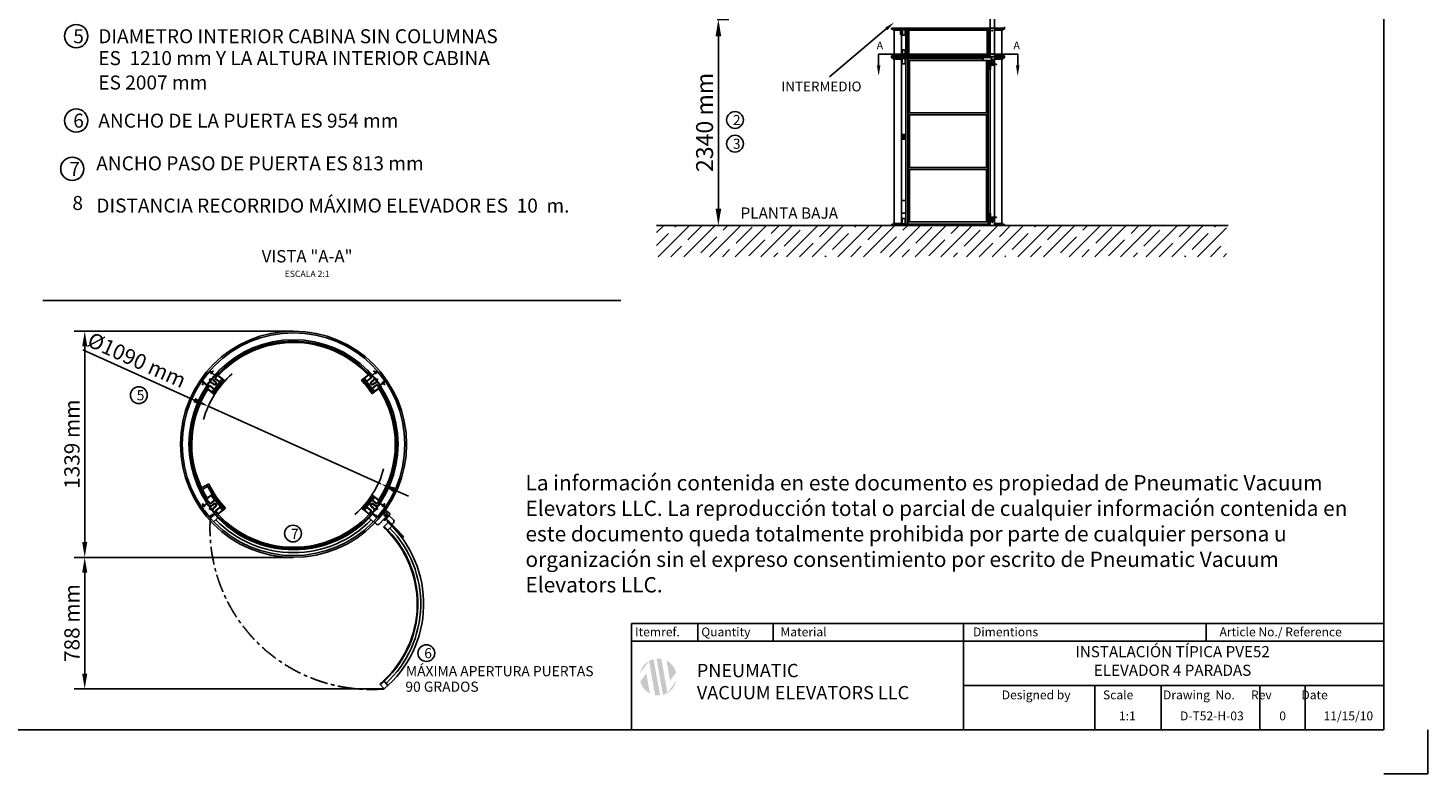
# Model space of a CAD drawing. Units: millimetres. Extents: x 0 to 25377, y 0 to 19721.
# Drawn here: x 8808 to 25377, y 0 to 8829 of the extents above; entities that cross this region are included whole.
import ezdxf

# ---------------------------------------------------------------- set-up
doc = ezdxf.new("R2010")
doc.units = ezdxf.units.MM
doc.header["$LTSCALE"] = 170
doc.header["$MEASUREMENT"] = 0
doc.linetypes.add('CENTER', pattern=[2, 1.25, -0.25, 0.25, -0.25])
for name, color, linetype in [('CENTER', 90, 'CENTER'), ('DIM', 170, 'Continuous'), ('FLOOR', 15, 'Continuous')]:
    doc.layers.add(name, color=color, linetype=linetype)
doc.styles.get("Standard").update_dxf_attribs({"font": 'times.ttf'})
doc.dimstyles.new('ISO-25', dxfattribs={"dimtxt": 2.5, "dimasz": 2.5, "dimexe": 1.25, "dimexo": 0.625, "dimtad": 1, "dimtxsty": 'Standard', "dimcen": 2.5, "dimadec": 0, "dimazin": 0, "dimtfac": 1, "dimtmove": 0, "dimatfit": 3, "dimfxl": 1, "dimarcsym": 0})

# ---------------------------------------------------------------- blocks, each defined once
blk = doc.blocks.new('*D5')
at = {"layer": 'DEFPOINTS', "color": 0}
for p in [(16959, 8930), (16978, 8930), (16959, 6492)]:
    blk.add_point(p, dxfattribs=at)
at = {"layer": 'DIM', "color": 0, "lineweight": -2}
for p, q in [((16963, 8930), (17103, 8930)), ((16978, 6692), (16978, 8730)), ((16963, 6492), (17103, 6492))]:
    blk.add_line(p, q, dxfattribs=at)
at = {"layer": 'DIM', "color": 0}
for points in [[(16945, 8730), (17012, 8730), (16978, 8930)], [(16945, 6692), (17012, 6692), (16978, 6492)]]:
    blk.add_solid(points, dxfattribs=at)
at = {"layer": 'DIM', "color": 0, "insert": (16841, 7711), "char_height": 200.5, "attachment_point": 5, "rotation": 90}
blk.add_mtext('2340 mm', dxfattribs=at)
blk = doc.blocks.new('*D7')
at = {"layer": 'DEFPOINTS', "color": 0}
for p in [(11950, 5241), (9479, 2564), (11950, 2564)]:
    blk.add_point(p, dxfattribs=at)
at = {"layer": 'DIM', "color": 0, "lineweight": -2}
for p, q in [((11945, 5241), (9354, 5241)), ((9479, 5061), (9479, 2744)), ((11945, 2564), (9354, 2564))]:
    blk.add_line(p, q, dxfattribs=at)
at = {"layer": 'DIM', "color": 0}
for points in [[(9449, 5061), (9509, 5061), (9479, 5241)], [(9449, 2744), (9509, 2744), (9479, 2564)]]:
    blk.add_solid(points, dxfattribs=at)
at = {"layer": 'DIM', "color": 0, "insert": (9351, 3903), "char_height": 180.5, "attachment_point": 5, "rotation": 90}
blk.add_mtext('1339 mm', dxfattribs=at)
blk = doc.blocks.new('*D8')
at = {"layer": 'DEFPOINTS', "color": 0}
for p in [(9824, 2564), (9479, 1007), (13023, 1007)]:
    blk.add_point(p, dxfattribs=at)
at = {"layer": 'DIM', "color": 0, "lineweight": -2}
for p, q in [((9820, 2564), (9354, 2564)), ((9479, 2384), (9479, 1187)), ((13019, 1007), (9354, 1007))]:
    blk.add_line(p, q, dxfattribs=at)
at = {"layer": 'DIM', "color": 0}
for points in [[(9449, 2384), (9509, 2384), (9479, 2564)], [(9449, 1187), (9509, 1187), (9479, 1007)]]:
    blk.add_solid(points, dxfattribs=at)
at = {"layer": 'DIM', "color": 0, "insert": (9351, 1786), "char_height": 180.5, "attachment_point": 5, "rotation": 90}
blk.add_mtext('788 mm', dxfattribs=at)
blk = doc.blocks.new('*D9')
at = {"layer": 'DEFPOINTS', "color": 0}
for p in [(10940, 4352), (12984, 3434)]:
    blk.add_point(p, dxfattribs=at)
at = {"layer": 'DIM', "color": 0, "lineweight": -2}
for p, q in [((9456, 5019), (10776, 4426)), ((12984, 3434), (10940, 4352)), ((13148, 3361), (13312, 3287))]:
    blk.add_line(p, q, dxfattribs=at)
at = {"layer": 'DIM', "color": 0}
for points in [[(10788, 4453), (10764, 4399), (10940, 4352)], [(13160, 3388), (13136, 3333), (12984, 3434)]]:
    blk.add_solid(points, dxfattribs=at)
at = {"layer": 'DIM', "color": 0, "insert": (10087, 4878), "char_height": 180.5, "attachment_point": 5, "rotation": 335.8152}
blk.add_mtext('%%c1090 mm', dxfattribs=at)

msp = doc.modelspace()

# ---------------------------------------------------------------- hatches: boundary and pattern name
h = msp.add_hatch(color=1)
h.paths.add_polyline_path([(16364.045, 1342.974), (16406.652, 1103.793), (16478.26, 1200.006, 0.21985268)])
h.paths.add_polyline_path([(16126.223, 1191.991), (16054.616, 1095.778, 0.21985268), (16168.831, 952.81)])
h.paths.add_polyline_path([(16157.559, 1336.231), (16157.449, 1336.852, 0.212941798), (16053.019, 1193.021)])
h.paths.add_polyline_path([(16211.868, 1359.094, 0.067684571), (16157.449, 1336.852), (16229.404, 932.92, 0.067684571), (16288.156, 930.837)])
h.paths.add_polyline_path([(16303.472, 1362.864, 0.066513274), (16245.732, 1365.045), (16321.993, 936.946, 0.066513274), (16375.427, 958.932)])
h.paths.add_polyline_path([(16479.857, 1102.763), (16375.265, 959.845), (16375.427, 958.932, 0.212941798)])
at = {"layer": 'FLOOR'}
h = msp.add_hatch(dxfattribs=at)
h.set_pattern_fill('ANSI35', color=256, scale=860, style=0)
h.set_pattern_definition([(45, (26802.4, -4016.97), (-152.028, 152.028), []), (45, (26954.43, -4016.97), (-152.028, 152.028), [268.75, -53.75, 0, -53.75])])
h.paths.add_polyline_path([(22992.911, 6121.599), (22992.911, 6491.646), (20344.664, 6491.646), (19026.864, 6491.646), (16247.789, 6491.646), (16247.789, 6121.599)])

# ---------------------------------------------------------------- linework, layer by layer
at = {"color": 7}
msp.add_line((24852.857, 523.708), (24852.857, 19196.812), dxfattribs=at)
for p, q in [((20193.663, 8828.646), (20193.663, 9234.846)), ((20247.782, 8828.646), (20247.782, 9234.846)), ((19026.864, 8828.646), (20365.113, 8828.646)), ((19026.864, 8816.646), (19026.864, 8828.646)), ((19026.864, 8816.646), (19144.195, 8816.646)), ((19046.363, 8803.646), (19046.363, 8816.646)), ((19046.363, 8803.646), (19144.195, 8803.646)), ((19058.363, 8511.645), (19058.363, 8803.646)), ((19144.195, 8486.646), (19144.195, 8828.646)), ((19155.482, 8751.698), (19155.482, 8803.096)), ((19161.482, 8809.096), (19184.482, 8809.096)), ((19190.482, 8751.698), (19190.482, 8803.096)), ((19198.314, 8486.646), (19198.314, 8828.646)), ((19198.314, 8816.646), (20193.663, 8816.646)), ((19210.606, 8498.645), (19210.606, 8816.646)), ((19218.617, 8803.646), (20173.36, 8803.646)), ((19219.212, 8511.645), (19219.212, 8803.646)), ((19231.442, 8511.645), (19231.442, 8803.646)), ((20160.535, 8511.645), (20160.535, 8803.646)), ((20172.765, 8511.645), (20172.765, 8803.646)), ((20181.37, 8498.645), (20181.37, 8816.646)), ((20193.663, 8486.646), (20193.663, 8828.646)), ((20247.782, 8486.646), (20247.782, 8828.646)), ((20247.782, 8816.646), (20365.113, 8816.646)), ((20247.782, 8803.646), (20345.614, 8803.646)), ((20333.614, 8511.645), (20333.614, 8803.646)), ((20345.614, 8803.646), (20345.614, 8816.646)), ((20365.113, 8828.646), (20365.113, 8840.645)), ((20365.113, 8828.646), (20365.113, 8816.646)), ((19161.482, 8745.698), (19184.482, 8745.698)), ((19026.864, 8486.646), (19026.864, 8498.645)), ((19026.864, 8498.645), (19144.195, 8498.645)), ((20365.113, 8486.646), (19026.864, 8486.646)), ((19026.864, 8486.646), (19026.864, 8474.646)), ((19026.864, 8474.646), (19144.195, 8474.646)), ((19046.363, 8498.645), (19046.363, 8511.645)), ((19060.863, 8511.645), (19046.363, 8511.645)), ((19046.363, 8461.646), (19046.363, 8474.646)), ((19144.195, 8461.646), (19046.363, 8461.646)), ((19058.363, 6516.645), (19058.363, 8461.646)), ((19060.863, 8511.645), (19144.195, 8511.645)), ((19144.195, 6491.646), (19144.195, 8486.646)), ((19153.755, 8409.698), (19153.755, 8461.096)), ((19155.482, 8512.195), (19155.482, 8563.594)), ((19159.755, 8467.096), (19182.754, 8467.096)), ((19161.482, 8569.594), (19184.482, 8569.594)), ((19161.482, 8506.195), (19184.482, 8506.195)), ((19188.754, 8409.698), (19188.754, 8461.096)), ((19190.482, 8512.195), (19190.482, 8563.594)), ((19198.314, 8498.645), (20193.663, 8498.645)), ((19198.314, 6491.646), (19198.314, 8486.646)), ((20108.913, 8474.646), (19198.314, 8474.646)), ((19198.314, 8469.646), (19230.708, 8469.646)), ((19219.212, 8511.645), (20172.765, 8511.645)), ((19219.526, 6508.645), (19219.526, 8469.646)), ((19230.708, 8469.646), (20108.913, 8469.646)), ((20108.913, 8479.646), (20209.32, 8479.646)), ((20108.913, 8443.501), (20108.913, 8479.646)), ((20113.863, 8443.501), (20113.863, 8479.646)), ((20193.663, 8479.646), (20193.663, 8486.646)), ((20209.32, 8443.501), (20209.32, 8479.646)), ((20247.782, 8511.645), (20331.114, 8511.645)), ((20247.782, 8498.645), (20365.113, 8498.645)), ((20247.782, 8400.898), (20247.782, 8486.646)), ((20365.113, 8474.646), (20247.782, 8474.646)), ((20345.614, 8461.646), (20247.782, 8461.646)), ((20345.614, 8511.645), (20331.114, 8511.645)), ((20333.614, 6516.645), (20333.614, 8461.646)), ((20345.614, 8498.645), (20345.614, 8511.645)), ((20345.614, 8461.646), (20345.614, 8474.646)), ((20365.113, 8486.646), (20365.113, 8498.645)), ((20365.113, 8486.646), (20365.113, 8474.646)), ((19159.755, 8403.698), (19182.754, 8403.698)), ((19219.526, 8444.647), (20108.913, 8444.647)), ((19240.739, 7824.662), (19240.739, 8444.647)), ((20108.913, 8443.501), (20209.32, 8443.501)), ((20151.238, 7824.662), (20151.238, 8443.501)), ((20172.451, 6508.645), (20172.451, 8443.501)), ((20175.986, 8341.649), (20175.986, 8443.501)), ((20175.986, 8341.649), (20199.32, 8341.649)), ((20181.643, 8341.649), (20181.643, 8443.501)), ((20181.643, 8395.648), (20254.245, 8395.648)), ((20181.643, 8387.648), (20254.245, 8387.648)), ((20193.663, 6632.642), (20193.663, 8341.649)), ((20199.32, 8395.648), (20199.32, 8443.501)), ((20199.32, 8341.649), (20199.32, 8387.648)), ((20202.686, 8400.898), (20202.686, 8442.397)), ((20205.161, 8442.397), (20202.686, 8442.397)), ((20205.161, 8404.398), (20205.161, 8442.397)), ((20205.161, 8442.397), (20240.515, 8442.397)), ((20206.186, 8397.398), (20269.859, 8397.398)), ((20208.661, 8400.898), (20269.859, 8400.898)), ((20234.505, 8397.398), (20234.505, 8400.898)), ((20240.515, 8404.398), (20240.515, 8442.397)), ((20247.782, 8395.648), (20247.782, 8397.398)), ((20247.782, 6590.893), (20247.782, 8387.648)), ((20254.245, 8395.648), (20254.245, 8387.648)), ((20269.859, 8397.398), (20269.859, 8400.898)), ((19219.526, 7824.662), (20172.451, 7824.662)), ((19219.526, 7799.663), (20172.451, 7799.663)), ((19240.739, 7178.629), (19240.739, 7799.663)), ((20151.238, 7178.629), (20151.238, 7799.663)), ((19219.526, 7178.629), (20172.451, 7178.629)), ((19219.526, 7153.629), (20172.451, 7153.629)), ((19240.739, 6533.645), (19240.739, 7153.629)), ((20151.238, 6533.645), (20151.238, 7153.629)), ((20175.986, 6532.645), (20175.986, 6632.642)), ((20175.986, 6632.642), (20199.32, 6632.642)), ((20181.643, 6532.645), (20181.643, 6632.642)), ((20199.32, 6586.643), (20199.32, 6632.642)), ((19026.864, 6491.646), (19026.864, 6503.645)), ((19026.864, 6503.645), (19144.195, 6503.645)), ((19046.363, 6516.645), (19046.363, 6503.645)), ((19058.363, 6516.645), (19046.363, 6516.645)), ((19060.863, 6516.645), (19058.363, 6516.645)), ((19060.863, 6516.645), (19144.195, 6516.645)), ((19153.755, 6517.195), (19153.755, 6568.594)), ((19159.755, 6574.594), (19182.754, 6574.594)), ((19159.755, 6511.195), (19182.754, 6511.195)), ((19188.754, 6517.195), (19188.754, 6568.594)), ((19198.314, 6508.645), (20193.663, 6508.645)), ((19198.314, 6503.645), (20193.663, 6503.645)), ((19219.526, 6533.645), (20172.451, 6533.645)), ((20175.986, 6532.645), (20199.32, 6532.645)), ((20181.643, 6586.643), (20254.245, 6586.643)), ((20181.643, 6578.643), (20254.245, 6578.643)), ((20193.663, 6491.646), (20193.663, 6532.645)), ((20199.32, 6532.645), (20199.32, 6578.643)), ((20202.686, 6587.393), (20202.686, 6586.643)), ((20202.686, 6578.643), (20202.686, 6545.894)), ((20205.161, 6545.894), (20202.686, 6545.894)), ((20205.161, 6578.643), (20205.161, 6545.894)), ((20205.161, 6545.894), (20240.515, 6545.894)), ((20206.186, 6590.893), (20234.505, 6590.893)), ((20208.661, 6587.393), (20269.859, 6587.393)), ((20234.505, 6590.893), (20269.859, 6590.893)), ((20234.505, 6590.893), (20234.505, 6587.393)), ((20240.515, 6578.643), (20240.515, 6545.894)), ((20247.782, 6586.643), (20247.782, 6587.393)), ((20247.782, 6491.646), (20247.782, 6578.643)), ((20247.782, 6516.645), (20331.114, 6516.645)), ((20247.782, 6503.645), (20365.113, 6503.645)), ((20254.245, 6578.643), (20254.245, 6586.643)), ((20269.859, 6590.893), (20269.859, 6587.393)), ((20333.614, 6516.645), (20331.114, 6516.645)), ((20345.614, 6516.645), (20333.614, 6516.645)), ((20345.614, 6516.645), (20345.614, 6503.645)), ((20365.113, 6503.645), (20365.113, 6491.646)), ((11122.321, 4663.124), (11000.312, 4505.661)), ((11096.922, 4653.202), (11003.578, 4532.733)), ((11103.465, 4645.319), (11012.845, 4528.366)), ((11017.797, 4682.378), (11048.912, 4722.534)), ((11017.797, 4682.378), (11078.032, 4635.706)), ((11024.325, 4683.919), (11049.05, 4715.828)), ((11024.503, 4682.516), (11077.281, 4641.622)), ((11048.198, 4723.087), (11109.146, 4675.862)), ((11050.453, 4716.006), (11102.44, 4675.724)), ((11072.301, 4736.544), (11068.968, 4739.127)), ((11077.281, 4641.622), (11102.618, 4674.321)), ((11078.032, 4635.706), (11109.146, 4675.862)), ((11093.589, 4655.784), (11096.922, 4653.202)), ((11096.514, 4659.559), (11102.219, 4655.139)), ((11109.146, 4675.862), (11138.862, 4652.838)), ((12784.278, 4684.399), (12753.775, 4660.764)), ((12893.112, 4514.198), (12771.103, 4671.661)), ((12844.512, 4731.071), (12784.278, 4684.399)), ((12877.622, 4563.931), (12784.278, 4684.399)), ((12880.579, 4536.903), (12789.96, 4653.856)), ((12815.531, 4650.949), (12790.806, 4682.858)), ((12842.971, 4724.543), (12790.984, 4684.261)), ((12796.91, 4668.097), (12791.206, 4663.677)), ((12799.835, 4664.321), (12796.502, 4661.739)), ((12889.846, 4541.27), (12796.502, 4661.739)), ((12875.627, 4690.915), (12815.393, 4644.243)), ((12868.921, 4691.053), (12816.934, 4650.771)), ((12820.229, 4744.388), (12823.562, 4746.971)), ((12869.099, 4692.456), (12844.374, 4724.365)), ((12875.627, 4690.915), (12844.512, 4731.071)), ((10917.622, 4535.07), (10914.289, 4537.653)), ((10955.568, 4602.066), (10924.454, 4561.91)), ((10924.454, 4561.91), (10984.688, 4515.238)), ((10955.706, 4595.36), (10930.981, 4563.45)), ((10931.159, 4562.047), (10983.147, 4521.766)), ((10955.568, 4602.066), (11015.802, 4555.394)), ((10957.109, 4595.538), (11009.096, 4555.256)), ((11009.274, 4553.853), (10984.55, 4521.943)), ((11078.032, 4635.706), (10984.688, 4515.238)), ((10984.688, 4515.238), (11015.191, 4491.602)), ((10997.32, 4531.54), (11003.024, 4527.12)), ((11000.245, 4535.316), (11003.578, 4532.733)), ((12937.856, 4610.603), (12877.622, 4563.931)), ((12877.622, 4563.931), (12908.737, 4523.775)), ((12908.737, 4523.775), (12879.022, 4500.75)), ((12936.315, 4604.075), (12883.538, 4563.18)), ((12883.538, 4563.18), (12908.875, 4530.481)), ((12893.179, 4543.853), (12889.846, 4541.27)), ((12896.105, 4540.078), (12890.4, 4535.658)), ((12969.685, 4571), (12908.737, 4523.775)), ((12962.265, 4570.585), (12910.278, 4530.303)), ((12937.718, 4603.897), (12962.443, 4571.988)), ((12937.856, 4610.603), (12968.971, 4570.447)), ((12976.697, 4544.3), (12980.03, 4546.883)), ((10858.045, 3379.771), (10854.712, 3377.188)), ((10949.439, 3433.96), (10861.147, 3387.142)), ((10870.137, 3368.565), (10928.929, 3399.74)), ((10994.562, 3307.001), (10929.869, 3423.583)), ((10939.745, 3396.42), (10982.083, 3316.575)), ((10865.73, 3165.908), (10884.132, 3177.304)), ((10871.215, 3197.596), (10873.48, 3198.999)), ((10874.441, 3199.05), (10878.713, 3196.991)), ((10877.632, 3193.337), (10886.61, 3178.839)), ((10878.806, 3195.24), (10877.956, 3194.713)), ((10886.61, 3178.839), (10925.378, 3202.848)), ((10913.554, 3223.817), (10915.594, 3225.08)), ((10925.378, 3202.848), (10915.204, 3219.276)), ((10915.511, 3254.872), (10975.745, 3301.544)), ((10962.183, 3194.637), (10915.511, 3254.872)), ((10962.321, 3201.343), (10922.039, 3253.331)), ((10922.217, 3254.734), (10974.204, 3295.016)), ((10962.183, 3194.637), (11022.417, 3241.309)), ((10963.724, 3201.165), (11015.711, 3241.447)), ((11015.889, 3242.85), (10975.607, 3294.838)), ((10975.745, 3301.544), (10980.659, 3305.351)), ((11022.417, 3241.309), (10975.745, 3301.544)), ((10981.619, 3177.564), (11006.747, 3197.035)), ((10988.377, 3285.241), (10994.082, 3289.661)), ((10994.562, 3307.001), (11128.936, 3133.579)), ((11003.903, 3288.415), (11110.079, 3151.384)), ((11031.247, 3165.416), (11006.118, 3145.945)), ((11006.86, 3261.387), (11010.193, 3263.97)), ((11010.193, 3263.97), (11103.537, 3143.501)), ((11022.417, 3241.309), (11084.647, 3160.997)), ((11024.412, 3114.325), (11084.647, 3160.997)), ((11031.118, 3114.187), (11083.106, 3154.469)), ((11084.509, 3154.291), (11109.233, 3122.382)), ((11084.647, 3160.997), (11115.761, 3120.841)), ((12893.112, 3291.042), (12771.103, 3133.579)), ((12877.622, 3241.309), (12784.278, 3120.841)), ((12880.579, 3268.337), (12789.96, 3151.384)), ((12815.531, 3154.291), (12790.806, 3122.382)), ((12889.846, 3263.97), (12796.502, 3143.501)), ((12875.627, 3114.325), (12815.393, 3160.997)), ((12868.921, 3114.187), (12816.934, 3154.469)), ((12868.792, 3165.416), (12893.921, 3145.945)), ((12877.622, 3241.309), (12908.737, 3281.465)), ((12937.856, 3194.637), (12877.622, 3241.309)), ((12908.737, 3281.465), (12879.022, 3304.49)), ((12883.538, 3242.06), (12908.875, 3274.76)), ((12936.315, 3201.165), (12883.538, 3242.06)), ((12893.179, 3261.387), (12889.846, 3263.97)), ((12896.105, 3265.163), (12890.4, 3269.583)), ((12918.421, 3177.564), (12893.292, 3197.035)), ((12969.685, 3234.24), (12908.737, 3281.465)), ((12962.265, 3234.656), (12910.278, 3274.937)), ((12937.718, 3201.343), (12962.443, 3233.253)), ((12937.856, 3194.637), (12968.971, 3234.793)), ((13005.299, 3179.169), (12972.205, 3199.664)), ((12974.661, 3202.848), (12984.835, 3219.276)), ((13013.429, 3178.839), (12974.661, 3202.848)), ((12976.697, 3260.94), (12980.03, 3258.357)), ((12986.486, 3223.817), (12984.446, 3225.08)), ((13022.407, 3193.337), (13013.429, 3178.839)), ((13034.309, 3165.908), (13015.908, 3177.304)), ((13021.234, 3195.24), (13022.084, 3194.713)), ((13025.599, 3199.05), (13021.326, 3196.991)), ((13031.327, 3163.05), (13021.519, 3169.124)), ((13028.825, 3197.596), (13026.559, 3198.999)), ((11020.709, 3080.84), (10964.876, 3027.355)), ((11016.558, 3085.173), (10965.894, 3036.638)), ((11055.095, 3030.692), (11006.382, 2984.027)), ((11029.925, 3071.219), (11016.558, 3085.173)), ((11024.412, 3114.325), (11055.527, 3074.169)), ((11030.94, 3112.784), (11055.665, 3080.875)), ((11035.642, 3070.147), (11033.91, 3068.487)), ((11055.527, 3074.169), (11115.761, 3120.841)), ((11057.068, 3080.697), (11109.055, 3120.979)), ((11100.204, 3140.919), (11103.537, 3143.501)), ((11103.129, 3137.144), (11108.834, 3141.564)), ((11115.761, 3120.841), (11146.265, 3144.476)), ((12784.278, 3120.841), (12753.775, 3144.476)), ((12844.512, 3074.169), (12784.278, 3120.841)), ((12842.971, 3080.697), (12790.984, 3120.979)), ((12796.91, 3137.144), (12791.206, 3141.564)), ((12799.835, 3140.919), (12796.502, 3143.501)), ((12837.825, 3037.513), (12894.297, 2983.415)), ((12869.099, 3112.784), (12844.374, 3080.875)), ((12875.627, 3114.325), (12844.512, 3074.169)), ((12864.397, 3070.147), (12866.13, 3068.487)), ((12870.114, 3071.219), (12883.481, 3085.173)), ((12879.331, 3080.84), (12935.163, 3027.355)), ((12883.481, 3085.173), (12934.146, 3036.638)), ((12885.951, 3088.346), (12914.061, 3061.418)), ((12931.696, 2957.862), (12899.359, 2987.383)), ((12913.232, 2974.718), (12946.943, 3011.645)), ((12927.838, 3048.22), (12936.168, 3040.24)), ((12946.943, 3011.645), (12974.634, 3041.978)), ((13021.874, 3133.618), (12959.853, 3055.175)), ((12959.853, 3055.175), (12975.435, 3042.855)), ((13027.365, 3129.277), (12965.344, 3050.833)), ((12967.014, 2959.471), (13015.309, 3012.373)), ((12974.634, 3041.978), (13014.508, 3085.656)), ((13014.755, 3011.766), (13030.452, 2999.356)), ((13015.309, 3012.373), (13051.435, 3051.945)), ((13038.714, 3056.564), (13019.103, 3072.069)), ((13036.661, 3074.122), (13021.156, 3054.511)), ((13021.874, 3133.618), (13092.473, 3077.8)), ((13092.473, 3077.8), (13030.452, 2999.356)), ((13079.479, 2989.696), (13047.676, 3021.141)), ((13064.919, 3002.879), (13054.866, 2993.136)), ((13242.777, 2799.256), (13054.866, 2993.136)), ((13252.83, 2809), (13064.919, 3002.879)), ((13132.411, 3007.674), (13078.878, 3060.604)), ((13115.033, 2954.542), (13079.479, 2989.696)), ((13015.448, 2921.38), (13070.924, 2976.567)), ((13058.425, 2879.502), (13113.867, 2934.654)), ((13132.611, 2972.319), (13115.033, 2954.542)), ((13242.777, 2799.256), (13252.83, 2809)), ((15949.823, 1780.607), (24852.857, 1780.607)), ((15949.823, 523.708), (15949.823, 1780.607)), ((22751.14, 1571.124), (22751.14, 1780.607)), ((12971.349, 1063.956), (13023.474, 1006.852)), ((13022.31, 1097.124), (13067.788, 1047.302)), ((21432.016, 523.708), (21432.016, 1047.416)), ((22219.044, 523.708), (22219.044, 1047.416)), ((23385.127, 523.708), (23385.127, 1047.416)), ((23923.089, 523.708), (23923.089, 1047.416)), ((24852.857, 523.708), (22909.665, 523.708))]:
    msp.add_line(p, q)
at = {"color": 1}
for p, q in [((19133.595, 8753.647), (19133.595, 8803.646)), ((19144.195, 8753.647), (19133.595, 8753.647)), ((19164.669, 7545.349), (19185.708, 7545.349))]:
    msp.add_line(p, q, dxfattribs=at)
at = {"color": 0}
for p, q in [((16735.385, 1571.124), (16735.385, 1780.607)), ((17625.688, 1571.124), (17625.688, 1780.607)), ((19877.632, 523.708), (19877.632, 1780.607)), ((15949.823, 1571.124), (24852.857, 1571.124)), ((19877.632, 1047.416), (24852.857, 1047.416)), ((523.708, 523.708), (23241.233, 523.708)), ((25376.565, 0), (25376.565, 523.708)), ((25376.565, 0), (25376.565, 523.708)), ((25376.565, 0), (24852.857, 0)), ((25376.565, 0), (24852.857, 0))]:
    msp.add_line(p, q, dxfattribs=at)
at = {"color": 7}
msp.add_lwpolyline([(19156.235, 7514.731), (19192.504, 7514.731), (19192.504, 7569.063), (19156.235, 7569.063)], close=True, dxfattribs=at)
at = {"color": 1}
for points in [[(19164.669, 7535.306), (19185.708, 7535.306), (19185.708, 7549.682), (19164.669, 7549.682)], [(19144.246, 6636.51), (19198.191, 6636.51), (19198.191, 6788.277), (19144.246, 6788.277)]]:
    msp.add_lwpolyline(points, close=True, dxfattribs=at)
for points in [[(11032.495, 4736.722, 0.00098785), (11029.925, 4734.021), (11016.558, 4720.068), (10983.629, 4751.612), (10995.425, 4763.926, -0.414213562), (10996.839, 4763.956), (10997.561, 4763.264, 0.592005618), (10999.234, 4763.791), (11000.161, 4768.443, 0.256276974), (10999.872, 4769.36), (10997.947, 4771.204, 0.006061052), (10981.524, 4753.629), (10965.894, 4768.602, 0.422997404), (10957.288, 4768.288, 0.018707994), (10908.331, 4709.764, 0.018707994), (10863.885, 4647.743, 0.422997404), (10865.73, 4639.332), (10884.132, 4627.936, 0.006061052), (10871.215, 4607.644), (10873.48, 4606.241, 0.256276974), (10874.441, 4606.19), (10878.713, 4608.249, 0.592005618), (10878.806, 4610), (10877.956, 4610.527, -0.414213562), (10877.632, 4611.903), (10886.61, 4626.401), (10925.378, 4602.392), (10915.204, 4585.964, 0.00098785), (10913.231, 4582.801, 0.414604648), (10913.554, 4581.423), (10915.594, 4580.16, -0.013236699), (10942.915, 4621.75, -0.429379696), (10981.619, 4627.676), (11006.747, 4608.205, 0.414213562), (11034.807, 4611.765, 0.414213562), (11031.247, 4639.824), (11006.118, 4659.295, -0.429379696), (11002.192, 4698.252, -0.013236699), (11035.642, 4735.093), (11033.91, 4736.753, 0.414604648)], [(10954.639, 4666.608, -1), (10957.806, 4667.064, 2.358634585), (10962.032, 4672.518, -1), (10961.682, 4675.699, -0.369711815), (10970.28, 4669.833, 0.616575469), (10973.782, 4669.117, -0.016569233), (11014.088, 4716.894), (10985.979, 4743.822, 0.50654796), (10982.802, 4743.264, -0.275005744), (10975.936, 4738.816, -1), (10975.814, 4742.014, 2.358634585), (10970.831, 4746.787, -1), (10967.631, 4746.771, -0.275005744), (10971.781, 4753.823, 0.50654796), (10972.202, 4757.02), (10963.871, 4765, 0.423297221), (10959.566, 4764.841, 0.01845362), (10911.493, 4707.314, 0.01845362), (10867.792, 4646.398, 0.423297221), (10868.713, 4642.19), (10878.52, 4636.116, 0.50654796), (10881.511, 4637.322, -0.275005744), (10887.303, 4643.1, -1), (10888.087, 4639.998, 2.358634585), (10893.953, 4636.365, -1), (10897.08, 4637.046, -0.275005744), (10894.487, 4629.286, 0.50654796), (10894.74, 4626.071), (10927.834, 4605.576, -0.016569233), (10964.034, 4656.536, 0.616575469), (10962.465, 4659.747, -0.369711815)], [(10963.529, 4638.295, -0.633071735), (10960.122, 4644.674, -0.005251123), (10972.043, 4660.397, -0.005251123), (10984.291, 4675.866, -0.633071735), (10991.318, 4674.16, 0.178804439), (11003.056, 4655.343), (11028.185, 4635.872, -0.414213562), (11030.854, 4614.827, -0.414213562), (11009.81, 4612.157), (10984.681, 4631.628, 0.178804439)], [(12867.544, 4736.722, -0.00098785), (12870.114, 4734.021), (12883.481, 4720.068), (12916.41, 4751.612), (12904.614, 4763.926, 0.414213562), (12903.2, 4763.956), (12902.478, 4763.264, -0.592005618), (12900.806, 4763.791), (12899.879, 4768.443, -0.256276974), (12900.168, 4769.36), (12902.092, 4771.204, -0.006061052), (12918.515, 4753.629), (12934.146, 4768.602, -0.422997404), (12942.751, 4768.288, -0.018707994), (12991.709, 4709.764, -0.018707994), (13036.155, 4647.743, -0.422997404), (13034.309, 4639.332), (13015.908, 4627.936, -0.006061052), (13028.825, 4607.644), (13026.559, 4606.241, -0.256276974), (13025.599, 4606.19), (13021.326, 4608.249, -0.592005618), (13021.234, 4610), (13022.084, 4610.527, 0.414213562), (13022.407, 4611.903), (13013.429, 4626.401), (12974.661, 4602.392), (12984.835, 4585.964, -0.00098785), (12986.809, 4582.801, -0.414604648), (12986.486, 4581.423), (12984.446, 4580.16, 0.013236699), (12957.124, 4621.75, 0.429379696), (12918.421, 4627.676), (12893.292, 4608.205, -0.414213562), (12865.233, 4611.765, -0.414213562), (12868.792, 4639.824), (12893.921, 4659.295, 0.429379696), (12897.847, 4698.252, 0.013236699), (12864.397, 4735.093), (12866.13, 4736.753, -0.414604648)], [(12936.51, 4638.295, 0.633071735), (12939.917, 4644.674, 0.005251123), (12927.996, 4660.397, 0.005251123), (12915.748, 4675.866, 0.633071735), (12908.721, 4674.16, -0.178804439), (12896.984, 4655.343), (12871.855, 4635.872, 0.414213562), (12869.185, 4614.827, 0.414213562), (12890.23, 4612.157), (12915.358, 4631.628, -0.178804439)], [(12945.401, 4666.608, 1), (12942.233, 4667.064, -2.358634585), (12938.007, 4672.518, 1), (12938.357, 4675.699, 0.369711815), (12929.759, 4669.833, -0.616575469), (12926.258, 4669.117, 0.016569233), (12885.951, 4716.894), (12914.061, 4743.822, -0.50654796), (12917.237, 4743.264, 0.275005744), (12924.104, 4738.816, 1), (12924.225, 4742.014, -2.358634585), (12929.208, 4746.787, 1), (12932.408, 4746.771, 0.275005744), (12928.259, 4753.823, -0.50654796), (12927.838, 4757.02), (12936.168, 4765, -0.423297221), (12940.473, 4764.841, -0.01845362), (12988.547, 4707.314, -0.01845362), (13032.248, 4646.398, -0.423297221), (13031.327, 4642.19), (13021.519, 4636.116, -0.50654796), (13018.528, 4637.322, 0.275005744), (13012.737, 4643.1, 1), (13011.953, 4639.998, -2.358634585), (13006.086, 4636.365, 1), (13002.96, 4637.046, 0.275005744), (13005.552, 4629.286, -0.50654796), (13005.299, 4626.071), (12972.205, 4605.576, 0.016569233), (12936.006, 4656.536, -0.616575469), (12937.574, 4659.747, 0.369711815)], [(10954.639, 3138.632, 1), (10957.806, 3138.177, -2.358634585), (10962.032, 3132.722, 1), (10961.682, 3129.541, 0.369711815), (10970.28, 3135.407, -0.616575469), (10973.782, 3136.124, 0.016569233), (11014.088, 3088.346), (10985.979, 3061.418, -0.50654796), (10982.802, 3061.976, 0.275005744), (10975.936, 3066.424, 1), (10975.814, 3063.226, -2.358634585), (10970.831, 3058.453, 1), (10967.631, 3058.469, 0.275005744), (10971.781, 3051.418, -0.50654796), (10972.202, 3048.22), (10963.871, 3040.24, -0.423297221), (10959.566, 3040.399, -0.01845362), (10911.493, 3097.926, -0.01845362), (10867.792, 3158.842, -0.423297221), (10868.713, 3163.05), (10878.52, 3169.124, -0.50654796), (10881.511, 3167.918, 0.275005744), (10887.303, 3162.14, 1), (10888.087, 3165.242, -2.358634585), (10893.953, 3168.875, 1), (10897.08, 3168.195, 0.275005744), (10894.487, 3175.954, -0.50654796), (10894.74, 3179.169), (10927.834, 3199.664, 0.016569233), (10964.034, 3148.704, -0.616575469), (10962.465, 3145.493, 0.369711815)], [(10963.529, 3166.945, 0.633071735), (10960.122, 3160.566, 0.005251123), (10972.043, 3144.843, 0.005251123), (10984.291, 3129.374, 0.633071735), (10991.318, 3131.08, -0.178804439), (11003.056, 3149.898), (11028.185, 3169.368, 0.414213562), (11030.854, 3190.413, 0.414213562), (11009.81, 3193.083), (10984.681, 3173.612, -0.178804439)], [(12936.51, 3166.945, -0.633071735), (12939.917, 3160.566, -0.005251123), (12927.996, 3144.843, -0.005251123), (12915.748, 3129.374, -0.633071735), (12908.721, 3131.08, 0.178804439), (12896.984, 3149.898), (12871.855, 3169.368, -0.414213562), (12869.185, 3190.413, -0.414213562), (12890.23, 3193.083), (12915.358, 3173.612, 0.178804439)]]:
    msp.add_lwpolyline(points, format="xyb", close=True)
for centre, radius in [((9377.906, 8732.359), 137.156), ((9377.906, 7733.459), 137.156), ((17174.903, 7740.123), 99.216), ((17174.903, 7459.372), 99.216), ((9331.383, 7161.852), 137.156), ((11950.02, 3902.62), 1338.25), ((11950.02, 3902.62), 1317.8), ((11950.02, 3902.62), 1237.2), ((10119.036, 4483.551), 99.216), ((13028.909, 3064.316), 8.5), ((11944.078, 2845.456), 99.216), ((13522.16, 1430.568), 99.216)]:
    msp.add_circle(centre, radius)
at = {"color": 7}
for centre in [(19173.703, 7560.661), (19173.703, 7524.332)]:
    msp.add_circle(centre, 2.731, dxfattribs=at)
for centre, radius, start, end in [((19161.482, 8803.096), 6, 90, 180), ((19184.482, 8803.096), 6, 0, 90), ((19161.482, 8751.698), 6, 180, 270), ((19184.482, 8751.698), 6, 270, 0), ((19159.755, 8461.096), 6, 90, 180), ((19161.482, 8563.594), 6, 90, 180), ((19161.482, 8512.195), 6, 180, 270), ((19182.754, 8461.096), 6, 0, 90), ((19184.482, 8563.594), 6, 0, 90), ((19184.482, 8512.195), 6, 270, 0), ((19159.755, 8409.698), 6, 180, 270), ((19182.754, 8409.698), 6, 270, 0), ((20206.186, 8400.898), 3.5, 180, 270), ((20208.661, 8404.398), 3.5, 180, 270), ((20244.015, 8404.398), 3.5, 180, 270), ((19159.755, 6568.594), 6, 90, 180), ((19159.755, 6517.195), 6, 180, 270), ((19182.754, 6568.594), 6, 0, 90), ((19182.754, 6517.195), 6, 270, 0), ((20206.186, 6587.393), 3.5, 90, 180), ((20208.661, 6583.893), 3.5, 90, 128.2132107), ((20244.015, 6583.893), 3.5, 90, 128.2132107), ((11950.02, 3902.62), 1219.2, 42.8048965, 137.7044181), ((11950.02, 3902.62), 1104.9, 137.2351211, 147.7873097), ((11025.116, 4683.306), 1, 142.23, 232.23), ((11049.841, 4715.216), 1, 52.23, 142.23), ((11953.431, 3899.976), 1219.2, 136.5059433, 137.7044181), ((11956.764, 3897.394), 1219.2, 136.5059433, 137.7044181), ((11097.931, 4649.606), 7, 322.23, 52.23), ((11101.828, 4674.934), 1, 322.23, 52.23), ((11120.74, 4664.349), 2, 322.23, 52.23), ((11950.02, 3902.62), 1104.9, 32.7751211, 43.3273097), ((12772.684, 4672.886), 2, 127.77, 217.77), ((12795.493, 4658.143), 7, 127.77, 217.77), ((12791.597, 4683.471), 1, 127.77, 217.77), ((12816.321, 4651.562), 1, 217.77, 307.77), ((11943.275, 3897.394), 1219.2, 42.8048965, 44.004376), ((11946.608, 3899.976), 1219.2, 42.8048965, 44.004376), ((12843.584, 4723.753), 1, 37.77, 127.77), ((12868.309, 4691.844), 1, 307.77, 37.77), ((11950.02, 3902.62), 1219.2, 147.2648965, 212.0459433), ((11953.431, 3899.976), 1219.2, 147.2648965, 148.464376), ((11956.764, 3897.394), 1219.2, 147.2648965, 148.464376), ((10931.772, 4562.838), 1, 142.23, 232.23), ((10956.497, 4594.747), 1, 52.23, 142.23), ((10983.759, 4522.556), 1, 232.23, 322.23), ((10998.731, 4506.886), 2, 232.23, 322.23), ((11007.312, 4532.654), 7, 232.23, 322.23), ((11008.484, 4554.465), 1, 322.23, 52.23), ((12886.113, 4541.191), 7, 217.77, 307.77), ((12894.693, 4515.423), 2, 217.77, 307.77), ((12909.665, 4531.093), 1, 217.77, 307.77), ((12936.928, 4603.284), 1, 37.77, 127.77), ((12961.653, 4571.375), 1, 307.77, 37.77), ((11943.275, 3897.394), 1219.2, 32.0459433, 33.2444181), ((11946.608, 3899.976), 1219.2, 32.0459433, 33.2444181), ((11950.02, 3902.62), 1219.2, 326.7555819, 33.2444181), ((11946.687, 3900.038), 1210.694, 205.5855881, 212.0055934), ((11950.02, 3902.62), 1210.694, 205.5855881, 212.0055934), ((10932.677, 3392.672), 8, 27.9349023, 117.9349023), ((11950.02, 3902.62), 1104.9, 205.0978447, 223.3273097), ((10975.759, 3311.675), 8, 307.77, 37.77), ((10868.889, 3160.807), 6, 121.77, 213.4829436), ((11714.616, 3720.22), 1020, 213.4829436, 217.77), ((11714.616, 3720.22), 992.2, 211.7849081, 213.1739819), ((10874.007, 3198.149), 1, 64.2730843, 121.77), ((10878.482, 3193.863), 1, 121.77, 211.77), ((10878.279, 3196.09), 1, 301.77, 64.2730843), ((10914.08, 3222.967), 1, 121.77, 211.8464937), ((11714.616, 3720.22), 943.4, 211.8464937, 212.0728921), ((11714.616, 3720.22), 940, 211.785736, 214.8191868), ((10922.83, 3253.943), 1, 127.77, 217.77), ((10965.081, 3198.907), 27, 214.8191868, 307.77), ((10963.112, 3201.956), 1, 217.77, 307.77), ((10974.817, 3294.225), 1, 37.77, 127.77), ((10998.369, 3284.127), 7, 37.77, 127.77), ((11018.997, 3181.226), 20, 37.77, 127.77), ((11015.099, 3242.238), 1, 307.77, 37.77), ((11018.997, 3181.226), 20, 307.77, 37.77), ((11083.718, 3153.678), 1, 37.77, 127.77), ((11104.546, 3147.097), 7, 307.77, 37.77), ((11950.02, 3902.62), 1104.9, 316.6726903, 327.2248789), ((12795.493, 3147.097), 7, 142.23, 232.23), ((12816.321, 3153.678), 1, 52.23, 142.23), ((12881.042, 3181.226), 20, 142.23, 232.23), ((12881.042, 3181.226), 20, 52.23, 142.23), ((12886.113, 3264.049), 7, 52.23, 142.23), ((12894.693, 3289.817), 2, 52.23, 142.23), ((12909.665, 3274.147), 1, 52.23, 142.23), ((12934.958, 3198.907), 27, 232.23, 325.1808132), ((12937.597, 3147.493), 2, 142.7133086, 269.3411697), ((12185.423, 3720.22), 943.4, 322.7133086, 326.5103497), ((12936.928, 3201.956), 1, 232.23, 322.23), ((12185.423, 3720.22), 940, 325.1808132, 328.214264), ((12961.653, 3233.865), 1, 322.23, 52.23), ((11943.275, 3907.846), 1219.2, 326.7555819, 327.9540567), ((11946.608, 3905.264), 1219.2, 326.7555819, 327.9540567), ((12185.423, 3720.22), 943.4, 327.9271079, 328.1535063), ((12985.959, 3222.967), 1, 328.1535063, 58.23), ((12185.423, 3720.22), 1016, 322.23, 326.4587782), ((12185.423, 3720.22), 1020, 322.23, 326.5170564), ((13010.777, 3169.896), 8, 130.7723969, 192.2786257), ((13004.523, 3168.535), 1.6, 192.2786257, 12.2786257), ((13004.246, 3177.469), 2, 310.7723969, 58.23), ((13010.777, 3169.896), 4.8, 284.1813743, 192.2786257), ((13012.345, 3163.691), 1.6, 104.1813743, 284.1813743), ((13010.777, 3169.896), 8, 284.1813743, 345.6876031), ((12185.423, 3720.22), 992.2, 326.8260181, 328.2150919), ((13020.466, 3167.424), 2, 58.23, 165.6876031), ((13021.76, 3196.09), 1, 115.7269157, 238.23), ((13021.557, 3193.863), 1, 328.23, 58.23), ((13026.033, 3198.149), 1, 58.23, 115.7269157), ((13029.747, 3160.5), 3, 326.4587782, 58.23), ((13031.15, 3160.807), 6, 326.5170564, 58.23), ((11714.616, 3720.22), 1020, 217.77, 222.0570564), ((10961.743, 3040.971), 6, 222.0570564, 313.77), ((11022.656, 3124.602), 27, 127.77, 220.7208132), ((11714.616, 3720.22), 940, 220.7208132, 223.754264), ((11950.02, 3902.62), 1249.459, 221.5023053, 318.4976947), ((11950.02, 3902.62), 1240.795, 221.4864609, 318.5135391), ((11714.616, 3720.22), 943.4, 223.4671079, 223.6935063), ((11031.731, 3113.397), 1, 127.77, 217.77), ((11950.02, 3902.62), 1283.187, 224.2415609, 315.7584391), ((11033.218, 3069.209), 1, 223.6935063, 313.77), ((11950.02, 3902.62), 1219.2, 222.8048965, 317.1951035), ((11056.455, 3081.487), 1, 217.77, 307.77), ((11108.443, 3121.769), 1, 307.77, 37.77), ((11127.355, 3132.354), 2, 307.77, 37.77), ((12772.684, 3132.354), 2, 142.23, 232.23), ((12791.597, 3121.769), 1, 142.23, 232.23), ((12185.423, 3720.22), 940, 316.245736, 319.2791868), ((12866.821, 3069.209), 1, 226.23, 316.3064937), ((12185.423, 3720.22), 943.4, 316.3064937, 316.5328921), ((12868.309, 3113.397), 1, 322.23, 52.23), ((12185.423, 3720.22), 943.4, 317.9496503, 321.7466914), ((12877.384, 3124.602), 27, 319.2791868, 52.23), ((12915.444, 3062.862), 2, 226.23, 333.6876031), ((12924.408, 3058.43), 8, 92.1813743, 153.6876031), ((12924.408, 3058.43), 4.8, 92.1813743, 0.2786257), ((12924.164, 3064.825), 1.6, 272.1813743, 92.1813743), ((12927.828, 3134.885), 2, 15.1188303, 141.7466914), ((12929.221, 3049.664), 2, 118.7723969, 226.23), ((12924.408, 3058.43), 8, 298.7723969, 0.2786257), ((12930.808, 3058.461), 1.6, 0.2786257, 180.2786257), ((12937.482, 3137.494), 8, 195.1188303, 276.2786257), ((12937.482, 3137.494), 4.8, 8.1813743, 276.2786257), ((12938.296, 3040.971), 6, 226.23, 317.9429436), ((12938.244, 3042.406), 3, 226.23, 318.0012218), ((12937.482, 3137.494), 8, 8.1813743, 89.3411697), ((12938.182, 3131.132), 1.6, 276.2786257, 96.2786257), ((12185.423, 3720.22), 1016, 318.0012218, 322.23), ((12943.817, 3138.404), 1.6, 188.1813743, 8.1813743), ((12185.423, 3720.22), 1020, 317.9429436, 322.23), ((13032.971, 3068.801), 25, 317.6069845, 138.0350172), ((13114.833, 2989.896), 25, 315.3242, 45.3242), ((12948.551, 2976.326), 25, 227.6069845, 317.6069845), ((12172.188, 2012.788), 1249.459, 310.1223149, 47.1177043), ((12165.198, 2005.835), 1249.459, 356.2048078, 47.1177043), ((12172.188, 2012.788), 1317.8, 310.2399734, 47.0000458), ((12172.188, 2012.788), 1283.187, 312.8615705, 44.3784487), ((12166.17, 2019.381), 1249.459, 310.1223149, 355.5820579)]:
    msp.add_arc(centre, radius, start, end)
for centre, major_axis in [((20218.995, 8797.896), (0, 5.75)), ((20116.691, 8472.646), (0, 2)), ((20116.691, 8450.501), (0, 2)), ((20206.491, 8472.646), (0, 2)), ((20206.491, 8450.501), (0, 2)), ((20218.995, 8517.395), (0, 5.75)), ((20220.363, 8455.896), (0, 5.75)), ((20222.838, 8421.647), (0, 5.75))]:
    msp.add_ellipse(centre, major_axis=major_axis, ratio=0.776024224)
msp.add_ellipse((20220.363, 8421.647), major_axis=(0, 5.75), ratio=0.776024224, start_param=3.422595388, end_param=6.002182572)
at = {"extrusion": (0, 0, -1)}
for centre in [(20220.363, 6532.395), (20222.838, 6566.644)]:
    msp.add_ellipse(centre, major_axis=(0, -5.75), ratio=0.776024224, dxfattribs=at)
msp.add_ellipse((20220.363, 6566.644), major_axis=(0, 5.75), ratio=0.776024224, start_param=0.281002734, end_param=2.860589919, dxfattribs=at)
for p in [(13028.909, 3064.316), (13029.747, 3058.239), (13029.747, 3058.239), (13033.147, 3068.635)]:
    msp.add_point(p)
at = {"layer": 'CENTER'}
msp.add_arc((12866.53, 2905.906), 1905.528, 176.3457668, 274.7243664, dxfattribs=at)
at = {"layer": 'DIM'}
for p, q in [((18964.948, 8817.495), (18295.111, 8252.107)), ((18875.107, 8520.474), (20520.852, 8520.474)), ((18875.107, 8388.385), (18875.107, 8520.474)), ((20520.852, 8388.385), (20520.852, 8520.474)), ((8983.482, 5605.629), (15824.175, 5605.629))]:
    msp.add_line(p, q, dxfattribs=at)
for centre, radius, start, end in [((11950.02, 3902.62), 1210.694, 42.8403613, 137.6725568), ((11950.02, 3902.62), 1204.725, 42.8655516, 137.6499262), ((11962.019, 3893.323), 1120.079, 131.2956124, 164.3454715), ((11950.02, 3902.62), 1210.694, 147.3003613, 212.0055934), ((11950.02, 3902.62), 1204.725, 147.3255516, 211.9769328), ((11950.02, 3902.62), 1204.725, 326.8100738, 33.1899262), ((11950.02, 3902.62), 1210.694, 326.7874432, 33.2125568), ((11938.021, 3911.917), 1120.079, 311.2956124, 344.3454715)]:
    msp.add_arc(centre, radius, start, end, dxfattribs=at)
for points in [[(18978.01, 8802.021), (18951.887, 8832.97), (19057.795, 8895.864)], [(18896.441, 8388.385), (18853.774, 8388.385), (18875.107, 8260.385)], [(20499.519, 8388.385), (20542.185, 8388.385), (20520.852, 8260.385)]]:
    msp.add_solid(points, dxfattribs=at)
at = {"layer": 'FLOOR'}
for p, q in [((19026.864, 6491.646), (16247.789, 6491.646)), ((19026.864, 6491.646), (20365.113, 6491.646)), ((20365.113, 6491.646), (23013.361, 6491.646))]:
    msp.add_line(p, q, dxfattribs=at)

# ---------------------------------------------------------------- texts
for s, height, p in [('5', 165.884, (9343.299, 8648.124)), ('DIAMETRO INTERIOR CABINA SIN COLUMNAS', 165.8839, (9639.275, 8648.124)), ('ES  1210 mm Y LA ALTURA INTERIOR CABINA', 165.8839, (9639.275, 8389.384)), ('ES 2007 mm', 165.8839, (9639.275, 8100.813)), ('6', 165.884, (9343.299, 7649.224)), ('ANCHO DE LA PUERTA ES 954 mm', 165.8839, (9639.275, 7649.224)), ('2', 119.997, (17149.869, 7679.189)), ('3', 119.997, (17149.869, 7398.438)), ('ANCHO PASO DE PUERTA ES 813 mm', 165.8839, (9614.934, 7143.82)), ('7', 165.884, (9296.776, 7077.617)), ('8', 165.884, (9332.712, 6675.106)), ('DISTANCIA RECORRIDO MÁXIMO ELEVADOR ES  10  m.', 165.8839, (9616.193, 6644.454)), ('5', 119.997, (10094.002, 4422.618)), ('7', 119.997, (11919.044, 2781.694)), ('Material', 104.7416, (17713.463, 1629.362)), ('Dimentions', 104.7416, (19992.149, 1629.362)), ('6', 119.997, (13497.126, 1369.634)), ('MÁXIMA APERTURA PUERTAS', 119.99703, (13279.965, 1156.941)), ('90 GRADOS', 119.997, (13274.176, 973.133))]:
    msp.add_text(s, height=height).set_placement(p)
at = {"attachment_point": 1}
for s, insert, char_height in [('{\\fArial|b1|i0|c0|p34;PLANTA BAJA}', (17240.143, 6704.982), 133.33004), ('\\fArial|b0|i0|c0|p34;D-T52-H-03', (22441.917, 739.829), 104.74158)]:
    msp.add_mtext(s, dxfattribs=dict(at, insert=insert, char_height=char_height))
for s, insert, char_height, width in [('{\\fArial|b0|i0|c0|p34;La información contenida en este documento es propiedad de Pneumatic Vacuum Elevators LLC. La reproducción total o parcial de cualquier información contenida en este documento queda totalmente prohibida por parte de cualquier persona u organización sin el expreso consentimiento por escrito de Pneumatic Vacuum Elevators LLC.}', (14695.084, 3536.649), 180.993451, 10033.89448), ('Itemref.', (15993.294, 1734.104), 104.7416, 784.50397), ('Quantity', (16775.763, 1734.104), 104.7416, 784.50397), ('\\fArial|b0|i0|c0|p34;Article No./ Reference', (22909.442, 1734.104), 104.74158, 2429.21243), ('\\fTimes New Roman|b1|i0|c0|p16;\\C1;PNEUMATIC \\PVACUUM ELEVATORS LLC', (16723.163, 1303.159), 157.11237, 3094.91732), ('\\fArial|b0|i0|c0|p34;Designed by            Scale           Drawing  No.      Rev           Date', (20332.174, 988.398), 104.74158, 4505.8781), ('\\fArial|b0|i0|c0|p34;1:1', (21719.252, 739.829), 104.74158, 700.7893), ('\\fArial|b0|i0|c0|p34;0', (23616.235, 739.829), 104.74158, 1510.5002), ('\\fArial|b0|i0|c0|p34;11/15/10', (24139.768, 739.829), 104.74158, 700.7893)]:
    msp.add_mtext(s, dxfattribs=dict(at, insert=insert, char_height=char_height, width=width))
at = {"color": 5, "insert": (22353.673, 1320.507), "char_height": 131.97439, "width": 3582.1621, "attachment_point": 5}
msp.add_mtext('INSTALACIÓN TÍPICA PVE52\\PELEVADOR 4 PARADAS', dxfattribs=at)
at = {"layer": 'DIM'}
for s, insert, char_height, attachment_point in [('A', (18889.419, 8609.319), 93.312, 5), ('A', (20508.813, 8609.319), 93.312, 5), ('INTERMEDIO', (18672.017, 8121.584), 116.64, 6), ('VISTA "A-A"\\P{\\H0.5144x;ESCALA 2:1}', (12111.125, 6041.237), 145.8, 5)]:
    msp.add_mtext(s, dxfattribs=dict(at, insert=insert, char_height=char_height, attachment_point=attachment_point))

# ---------------------------------------------------------------- dimensions: what is measured, and where the dimension line sits
for base, p1, p2, text, override, picture, middle in [((16978.344, 8930.046), (16958.733, 6491.646), (16958.733, 8930.046), '2340 mm', {"dimtxt": 200.5, "dimasz": 200, "dimexe": 125, "dimexo": 4.625, "dimgap": 35.625, "dimcen": 250.5}, '*D5', (16840.734, 7710.846)), ((9478.574, 2564.37), (11950.02, 5240.87), (11950.02, 2564.37), '1339 mm', {"dimtxt": 180.5, "dimasz": 180, "dimexe": 125, "dimexo": 4.625, "dimgap": 35.625, "dimcen": 200.5}, '*D7', (9350.877, 3902.62)), ((9478.574, 1006.852), (9824.309, 2564.37), (13023.474, 1006.852), '788 mm', {"dimtxt": 180.5, "dimasz": 180, "dimexe": 125, "dimexo": 4.625, "dimgap": 35.625, "dimcen": 200.5}, '*D8', (9350.877, 1785.611))]:
    dim = msp.add_linear_dim(base=base, p1=p1, p2=p2, angle=90, text=text, dimstyle='ISO-25', override=override, dxfattribs=at)
    dim.commit()
    dim.dimension.update_dxf_attribs({"geometry": picture, "text_midpoint": middle})
dim = msp.add_diameter_dim_2p(p1=(12983.787, 3434.448), p2=(10940.25, 4352.198), text='%%c1090 mm', dimstyle='ISO-25', override={"dimtxt": 180.5, "dimasz": 180, "dimexe": 125, "dimexo": 4.625, "dimgap": 35.625, "dimcen": 200.5}, dxfattribs=at)
dim.commit()
dim.dimension.update_dxf_attribs({"geometry": '*D9', "text_midpoint": (10033.796, 4759.286)})

doc.saveas('drawing.dxf')
